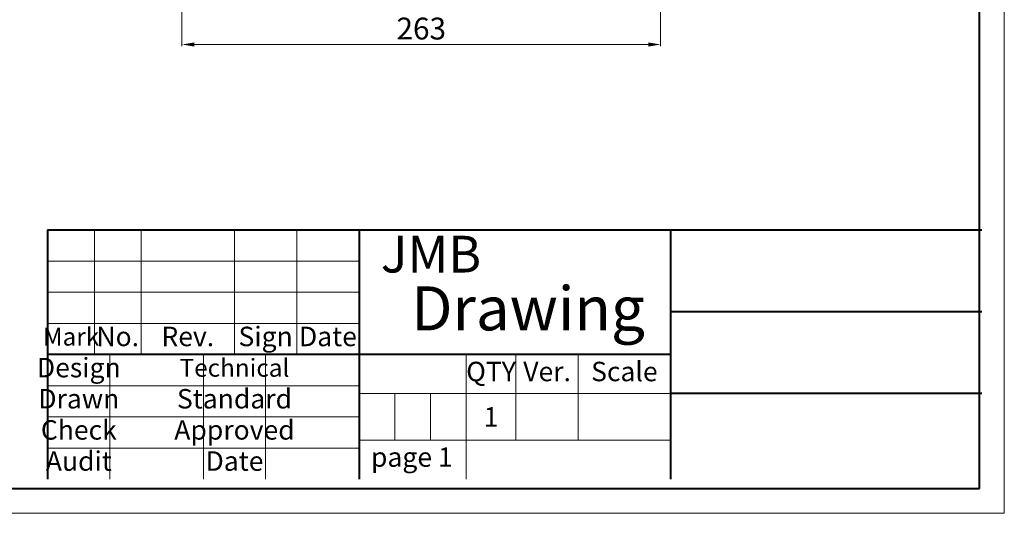
# Model space of a CAD drawing. Units: millimetres. Extents: x 9812 to 10932, y 1321 to 2113.
# Drawn here: x 10391 to 10932, y 1321 to 1592 of the extents above; entities that cross this region are included whole.
import ezdxf

# ---------------------------------------------------------------- set-up
doc = ezdxf.new("R2010")
doc.units = ezdxf.units.MM
doc.layers.get('Defpoints').update_dxf_attribs({"lineweight": 18})
for name, color, linetype, lineweight in [('1轮廓实线层', 7, 'Continuous', 40), ('2细线层', 4, 'Continuous', 15), ('6文字层', 3, 'Continuous', 15), ('7标注层', 4, 'Continuous', 15), ('图框-细线层', 7, 'Continuous', 13)]:
    doc.layers.add(name, color=color, linetype=linetype, lineweight=lineweight)
doc.styles.add('TH_GBDIM', font='gbeitc.shx', dxfattribs={"bigfont": 'gbcbig.shx'})
doc.dimstyles.new('标准标注(箱体)', dxfattribs={"dimscale": 1.5, "dimtxt": 8, "dimasz": 4.5, "dimexe": 0.6, "dimexo": 0.4, "dimgap": 0.8, "dimtad": 1, "dimdsep": 46, "dimtxsty": 'TH_GBDIM', "dimcen": 2.5, "dimclrd": 130, "dimclre": 130, "dimclrt": 3, "dimazin": 2, "dimtfac": 0.714286, "dimtmove": 0, "dimatfit": 3, "dimfxl": 1, "dimtzin": 0, "dimlwd": -1, "dimlwe": -1, "dimarcsym": 0})

# ---------------------------------------------------------------- blocks, each defined once
blk = doc.blocks.new('*D225')
at = {"layer": '7标注层', "color": 130, "linetype": 'ByBlock', "transparency": 16777216}
for p, q in [((10743.6, 1868.37), (10743.6, 1577.93)), ((10480.64, 1677.47), (10480.64, 1577.93)), ((10487.39, 1578.83), (10736.85, 1578.83))]:
    blk.add_line(p, q, dxfattribs=at)
for points in [[(10487.39, 1579.96), (10487.39, 1577.71), (10480.64, 1578.83)], [(10736.85, 1579.96), (10736.85, 1577.71), (10743.6, 1578.83)]]:
    blk.add_solid(points, dxfattribs=at)
at = {"layer": 'Defpoints', "color": 0, "linetype": 'ByBlock', "transparency": 16777216}
for p in [(10743.6, 1868.97), (10480.64, 1678.07), (10743.6, 1578.83)]:
    blk.add_point(p, dxfattribs=at)
at = {"layer": '7标注层', "color": 3, "linetype": 'ByBlock', "lineweight": 15, "transparency": 16777216, "insert": (10612.12, 1586.03), "char_height": 12, "attachment_point": 5, "style": 'TH_GBDIM'}
blk.add_mtext('263', dxfattribs=at)

msp = doc.modelspace()

# ---------------------------------------------------------------- linework, layer by layer
at = {"layer": '1轮廓实线层'}
for p, q in [((10918.749, 1335.087), (10918.749, 2099.801)), ((10406.85, 1476.992), (10920.066, 1476.992)), ((10406.85, 1476.992), (10406.85, 1340.135)), ((10577.922, 1476.992), (10577.922, 1340.135)), ((10748.994, 1476.992), (10748.994, 1340.135)), ((10920.066, 1432.086), (10748.994, 1432.086)), ((10577.922, 1408.564), (10406.85, 1408.564)), ((10748.994, 1408.564), (10577.922, 1408.564)), ((10920.066, 1387.18), (10748.994, 1387.18)), ((9825.878, 1335.087), (10918.749, 1335.087))]:
    msp.add_line(p, q, dxfattribs=at)
at = {"layer": '2细线层'}
for p, q in [((10932.444, 1321.392), (10932.444, 2113.496)), ((9812.182, 1321.392), (10932.444, 1321.392))]:
    msp.add_line(p, q, dxfattribs=at)
at = {"layer": '图框-细线层'}
for p, q in [((10432.511, 1476.992), (10432.511, 1408.564)), ((10458.172, 1476.992), (10458.172, 1408.564)), ((10509.493, 1476.992), (10509.493, 1408.564)), ((10543.708, 1476.992), (10543.708, 1408.564)), ((10577.922, 1459.885), (10406.85, 1459.885)), ((10577.922, 1442.778), (10406.85, 1442.778)), ((10577.922, 1425.671), (10406.85, 1425.671)), ((10441.065, 1408.564), (10441.065, 1340.135)), ((10492.386, 1408.564), (10492.386, 1340.135)), ((10526.601, 1408.564), (10526.601, 1340.135)), ((10636.837, 1408.564), (10636.837, 1340.135)), ((10664.05, 1408.564), (10664.05, 1361.519)), ((10698.4, 1408.564), (10698.4, 1361.519)), ((10577.922, 1391.456), (10406.85, 1391.456)), ((10748.994, 1387.18), (10577.922, 1387.18)), ((10597.561, 1387.18), (10597.561, 1361.519)), ((10617.199, 1387.18), (10617.199, 1361.519)), ((10577.922, 1374.349), (10406.85, 1374.349)), ((10748.994, 1361.519), (10577.922, 1361.519)), ((10577.922, 1357.242), (10406.85, 1357.242))]:
    msp.add_line(p, q, dxfattribs=at)

# ---------------------------------------------------------------- texts
at = {"layer": '6文字层', "style": 'TH_GBDIM'}
for s, insert, char_height, width, attachment_point in [('JMB', (10589.893, 1473.781), 20.16, 122.74977, 1), ('Drawing', (10734.974, 1430.788), 24.192, 171.072, 6), ('Mark', (10419.681, 1417.117), 9.8, 50.59383, 5), ('No.', (10445.341, 1417.117), 10.6848, 50.59383, 5), ('Rev.', (10483.833, 1417.117), 10.6848, 50.59383, 5), ('Sign', (10526.601, 1417.117), 10.6848, 50.59383, 5), ('Date', (10560.815, 1417.117), 10.6848, 50.59383, 5), ('Design', (10423.957, 1400.01), 10.6848, 50.59383, 5), ('Technical', (10509.493, 1400.01), 9.8, 50.59383, 5), ('QTY', (10650.443, 1397.872), 10.6848, 50.59383, 5), ('Ver.', (10681.225, 1397.872), 10.6848, 50.59383, 5), ('Scale', (10723.697, 1397.872), 10.6848, 50.59383, 5), ('Standard', (10509.493, 1382.903), 10.6848, 50.59383, 5), ('Drawn', (10423.957, 1382.903), 10.6848, 50.59383, 5), ('{\\W1;1}', (10650.443, 1374.349), 10.6848, 50.59383, 5), ('Check', (10423.957, 1365.796), 10.6848, 50.59383, 5), ('Approved', (10509.493, 1365.796), 10.6848, 50.59383, 5), ('Audit', (10423.957, 1348.688), 10.6848, 50.59383, 5), ('Date', (10509.493, 1348.688), 10.6848, 50.59383, 5), ('page 1', (10606.946, 1350.876), 10.6848, 50.59383, 5)]:
    msp.add_mtext(s, dxfattribs=dict(at, insert=insert, char_height=char_height, width=width, attachment_point=attachment_point))

# ---------------------------------------------------------------- dimensions: what is measured, and where the dimension line sits
at = {"layer": '7标注层', "color": 0, "linetype": 'ByBlock', "lineweight": 15}
dim = msp.add_linear_dim(base=(10743.601, 1578.833), p1=(10480.64, 1678.07), p2=(10743.601, 1868.973), dimstyle='标准标注(箱体)', override={"dimdec": 0}, dxfattribs=at)
dim.commit()
dim.dimension.update_dxf_attribs({"geometry": '*D225', "text_midpoint": (10612.12, 1586.033)})

doc.saveas('drawing.dxf')
